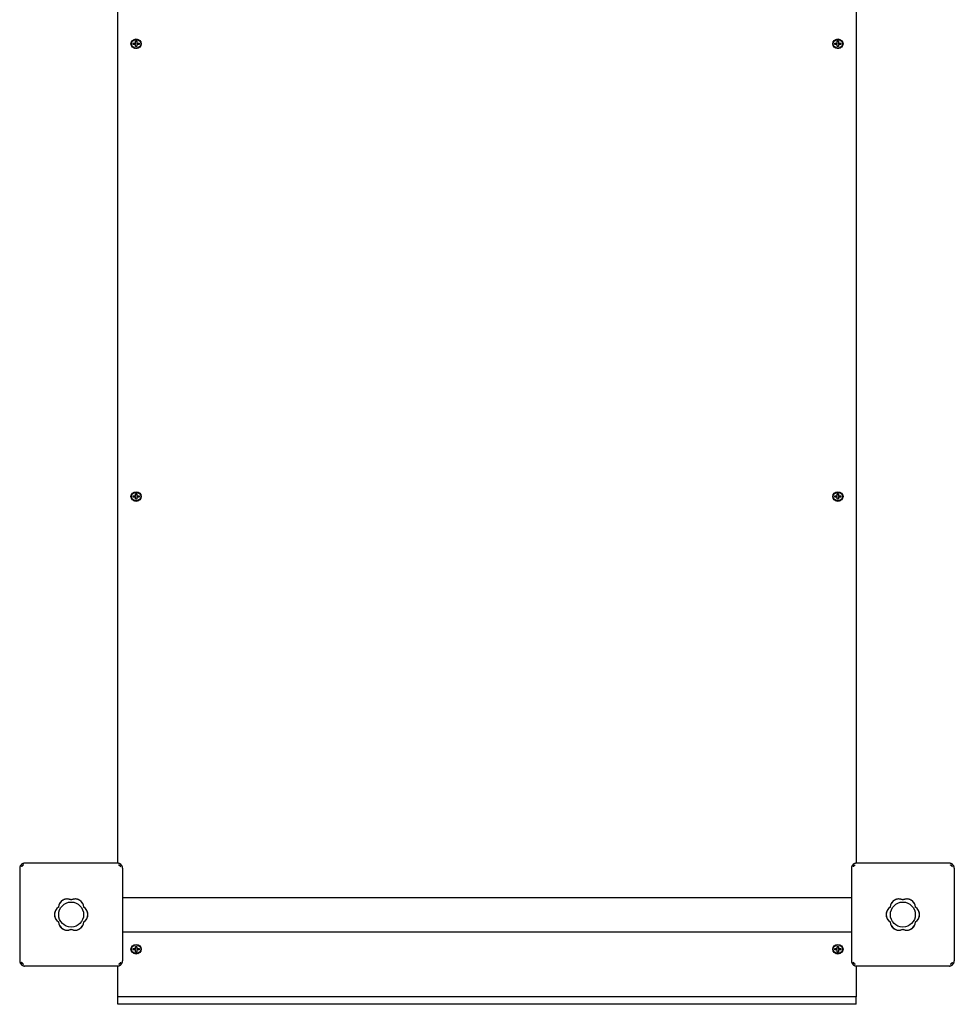
# Model space of a CAD drawing. Units: millimetres. Extents: x -282 to 6095, y -30 to 6883.
# Drawn here: x 1500 to 2399, y 3295 to 4242 of the extents above; entities that cross this region are included whole.
import ezdxf

# ---------------------------------------------------------------- set-up
doc = ezdxf.new("R2010")
doc.units = ezdxf.units.MM
doc.layers.add('GIOCO 2D', color=7, linetype='Continuous')

# ---------------------------------------------------------------- blocks, each defined once
blk = doc.blocks.new('PG709 PIANTA')
at = {"layer": 'GIOCO 2D'}
for p, q in [((-355, -1705.39), (-355, -87.88)), ((355, -87.88), (355, -1705.39)), ((-340.5, -917.69), (-340.5, -916.32)), ((-340.5, -916.32), (-338.25, -916.32)), ((-338.25, -917.07), (-340.5, -917.07)), ((-338.25, -917.69), (-340.5, -917.69)), ((-338.25, -914.25), (-336.75, -914.25)), ((-338.25, -916.32), (-338.25, -914.25)), ((-336.75, -915.01), (-338.25, -915.01)), ((-338.25, -917.07), (-338.25, -916.32)), ((-338.25, -919.76), (-338.25, -917.69)), ((-336.75, -914.25), (-336.75, -916.32)), ((-336.75, -916.32), (-334.5, -916.32)), ((-336.75, -916.32), (-336.75, -917.07)), ((-334.5, -917.07), (-336.75, -917.07)), ((-336.75, -917.69), (-336.75, -919.76)), ((-334.5, -917.69), (-336.75, -917.69)), ((-334.5, -916.32), (-334.5, -917.69)), ((334.5, -917.69), (334.5, -916.32)), ((334.5, -916.32), (336.75, -916.32)), ((336.75, -917.07), (334.5, -917.07)), ((336.75, -917.69), (334.5, -917.69)), ((336.75, -914.25), (338.25, -914.25)), ((336.75, -916.32), (336.75, -914.25)), ((338.25, -915.01), (336.75, -915.01)), ((336.75, -917.07), (336.75, -916.32)), ((336.75, -919.76), (336.75, -917.69)), ((338.25, -914.25), (338.25, -916.32)), ((338.25, -916.32), (340.5, -916.32)), ((338.25, -916.32), (338.25, -917.07)), ((340.5, -917.07), (338.25, -917.07)), ((338.25, -917.69), (338.25, -919.76)), ((340.5, -917.69), (338.25, -917.69)), ((340.5, -916.32), (340.5, -917.69)), ((-338.48, -921.11), (-339.27, -920.8)), ((-336.75, -919.76), (-338.25, -919.76)), ((-336.52, -921.11), (-335.73, -920.8)), ((336.52, -921.11), (335.73, -920.8)), ((338.25, -919.76), (336.75, -919.76)), ((338.48, -921.11), (339.27, -920.8)), ((-340.5, -1353.27), (-340.5, -1351.9)), ((-340.5, -1351.9), (-338.25, -1351.9)), ((-338.25, -1352.65), (-340.5, -1352.65)), ((-338.25, -1353.27), (-340.5, -1353.27)), ((-338.25, -1349.83), (-336.75, -1349.83)), ((-338.25, -1351.9), (-338.25, -1349.83)), ((-336.75, -1350.58), (-338.25, -1350.58)), ((-338.25, -1352.65), (-338.25, -1351.9)), ((-338.25, -1355.33), (-338.25, -1353.27)), ((-336.75, -1349.83), (-336.75, -1351.9)), ((-336.75, -1351.9), (-334.5, -1351.9)), ((-336.75, -1351.9), (-336.75, -1352.65)), ((-334.5, -1352.65), (-336.75, -1352.65)), ((-336.75, -1353.27), (-336.75, -1355.33)), ((-334.5, -1353.27), (-336.75, -1353.27)), ((-334.5, -1351.9), (-334.5, -1353.27)), ((334.5, -1353.27), (334.5, -1351.9)), ((334.5, -1351.9), (336.75, -1351.9)), ((336.75, -1352.65), (334.5, -1352.65)), ((336.75, -1353.27), (334.5, -1353.27)), ((336.75, -1349.83), (338.25, -1349.83)), ((336.75, -1351.9), (336.75, -1349.83)), ((338.25, -1350.58), (336.75, -1350.58)), ((336.75, -1352.65), (336.75, -1351.9)), ((336.75, -1355.33), (336.75, -1353.27)), ((338.25, -1349.83), (338.25, -1351.9)), ((338.25, -1351.9), (340.5, -1351.9)), ((338.25, -1351.9), (338.25, -1352.65)), ((340.5, -1352.65), (338.25, -1352.65)), ((338.25, -1353.27), (338.25, -1355.33)), ((340.5, -1353.27), (338.25, -1353.27)), ((340.5, -1351.9), (340.5, -1353.27)), ((-338.48, -1356.69), (-339.27, -1356.38)), ((-336.75, -1355.33), (-338.25, -1355.33)), ((-336.52, -1356.69), (-335.73, -1356.38)), ((336.52, -1356.69), (335.73, -1356.38)), ((338.25, -1355.33), (336.75, -1355.33)), ((338.48, -1356.69), (339.27, -1356.38)), ((-449.5, -1710.36), (-449.5, -1799.36)), ((-446.87, -1708), (-448.04, -1706.83)), ((-355.5, -1705.36), (-444.5, -1705.36)), ((-354.11, -1707.1), (-354.11, -1707.1)), ((-351.96, -1706.83), (-352.24, -1707.1)), ((-350.5, -1710.36), (-350.5, -1799.36)), ((350.5, -1710.36), (350.5, -1799.36)), ((353.13, -1708), (351.96, -1706.83)), ((444.5, -1705.36), (355.5, -1705.36)), ((445.89, -1707.1), (445.89, -1707.1)), ((448.04, -1706.83), (447.76, -1707.1)), ((449.5, -1710.36), (449.5, -1799.36)), ((-350.5, -1738.36), (350.5, -1738.36)), ((-350.5, -1771.36), (350.5, -1771.36)), ((-340.5, -1788.85), (-340.5, -1787.47)), ((-340.5, -1787.47), (-338.25, -1787.47)), ((-338.25, -1788.23), (-340.5, -1788.23)), ((-338.25, -1788.85), (-340.5, -1788.85)), ((-338.25, -1785.41), (-336.75, -1785.41)), ((-338.25, -1787.47), (-338.25, -1785.41)), ((-336.75, -1786.16), (-338.25, -1786.16)), ((-338.25, -1788.23), (-338.25, -1787.47)), ((-338.25, -1790.91), (-338.25, -1788.85)), ((-336.75, -1785.41), (-336.75, -1787.47)), ((-336.75, -1787.47), (-334.5, -1787.47)), ((-336.75, -1787.47), (-336.75, -1788.23)), ((-334.5, -1788.23), (-336.75, -1788.23)), ((-336.75, -1788.85), (-336.75, -1790.91)), ((-334.5, -1788.85), (-336.75, -1788.85)), ((-334.5, -1787.47), (-334.5, -1788.85)), ((334.5, -1788.85), (334.5, -1787.47)), ((334.5, -1787.47), (336.75, -1787.47)), ((336.75, -1788.23), (334.5, -1788.23)), ((336.75, -1788.85), (334.5, -1788.85)), ((336.75, -1785.41), (338.25, -1785.41)), ((336.75, -1787.47), (336.75, -1785.41)), ((338.25, -1786.16), (336.75, -1786.16)), ((336.75, -1788.23), (336.75, -1787.47)), ((336.75, -1790.91), (336.75, -1788.85)), ((338.25, -1785.41), (338.25, -1787.47)), ((338.25, -1787.47), (340.5, -1787.47)), ((338.25, -1787.47), (338.25, -1788.23)), ((340.5, -1788.23), (338.25, -1788.23)), ((338.25, -1788.85), (338.25, -1790.91)), ((340.5, -1788.85), (338.25, -1788.85)), ((340.5, -1787.47), (340.5, -1788.85)), ((-338.48, -1792.26), (-339.27, -1791.96)), ((-336.75, -1790.91), (-338.25, -1790.91)), ((-336.52, -1792.26), (-335.73, -1791.96)), ((336.52, -1792.26), (335.73, -1791.96)), ((338.25, -1790.91), (336.75, -1790.91)), ((338.48, -1792.26), (339.27, -1791.96)), ((-448.04, -1802.9), (-447.76, -1802.62)), ((-447.76, -1800.75), (-447.76, -1800.75)), ((-355.5, -1804.36), (-444.5, -1804.36)), ((-355, -1834.01), (-355, -1804.34)), ((-353.13, -1801.73), (-351.96, -1802.9)), ((351.96, -1802.9), (352.24, -1802.62)), ((352.24, -1800.75), (352.24, -1800.75)), ((355, -1804.34), (355, -1834.01)), ((444.5, -1804.36), (355.5, -1804.36)), ((446.87, -1801.73), (448.04, -1802.9)), ((-355, -1841.19), (-355, -1834.01)), ((355, -1834.01), (-355, -1834.01)), ((355, -1841.19), (355, -1834.01)), ((355, -1841.19), (-355, -1841.19))]:
    blk.add_line(p, q, dxfattribs=at)
for centre in [(-400, -1754.83), (400, -1754.83)]:
    blk.add_circle(centre, 12, dxfattribs=at)
for centre, start, end in [((-403.87, -1748.12), 62.04026, 177.95974), ((-396.13, -1748.12), 2.04026, 117.95974), ((396.13, -1748.12), 62.04026, 177.95974), ((403.87, -1748.12), 2.04026, 117.95974), ((-407.74, -1754.83), 122.04026, 237.95974), ((-392.26, -1754.83), 302.04026, 57.95974), ((392.26, -1754.83), 122.04026, 237.95974), ((407.74, -1754.83), 302.04026, 57.95974), ((-403.87, -1761.53), 182.04026, 297.95974), ((-396.13, -1761.53), 242.04026, 357.95974), ((396.13, -1761.53), 182.04026, 297.95974), ((403.87, -1761.53), 242.04026, 357.95974)]:
    blk.add_arc(centre, 8.26, start, end, dxfattribs=at)
for centre, major_axis in [((-337.5, -917.01), (5, 0)), ((-337.5, -917.01), (4.5, 0)), ((337.5, -917.01), (5, 0)), ((337.5, -917.01), (4.5, 0)), ((-337.5, -1352.58), (5, 0)), ((-337.5, -1352.58), (4.5, 0)), ((337.5, -1352.58), (5, 0)), ((337.5, -1352.58), (4.5, 0)), ((-337.5, -1788.16), (5, 0)), ((-337.5, -1788.16), (4.5, 0)), ((337.5, -1788.16), (5, 0)), ((337.5, -1788.16), (4.5, 0))]:
    blk.add_ellipse(centre, major_axis=major_axis, ratio=0.917006, dxfattribs=at)
for centre, major_axis, start_param, end_param in [((-337.5, -924.19), (-5, 0), 5.279191, 5.383783), ((-337.5, -919.39), (-2.2, 0), 0.873303, 2.268529), ((-337.5, -919), (2.5, 0), 4.308636, 4.712389), ((-337.5, -919), (2.5, 0), 4.712389, 5.116142), ((-337.5, -924.19), (-5, 0), 4.040995, 4.145587), ((337.5, -924.19), (-5, 0), 5.279191, 5.383783), ((337.5, -919.39), (-2.2, 0), 0.873303, 2.268529), ((337.5, -919), (2.5, 0), 4.308636, 4.712389), ((337.5, -919), (2.5, 0), 4.712389, 5.116142), ((337.5, -924.19), (-5, 0), 4.040995, 4.145587), ((-337.5, -1359.76), (-5, 0), 5.279191, 5.383783), ((-337.5, -1354.97), (-2.2, 0), 0.873303, 2.268529), ((-337.5, -1354.58), (2.5, 0), 4.308636, 4.712389), ((-337.5, -1354.58), (2.5, 0), 4.712389, 5.116142), ((-337.5, -1359.76), (-5, 0), 4.040995, 4.145587), ((337.5, -1359.76), (-5, 0), 5.279191, 5.383783), ((337.5, -1354.97), (-2.2, 0), 0.873303, 2.268529), ((337.5, -1354.58), (2.5, 0), 4.308636, 4.712389), ((337.5, -1354.58), (2.5, 0), 4.712389, 5.116142), ((337.5, -1359.76), (-5, 0), 4.040995, 4.145587), ((-337.5, -1795.34), (-5, 0), 5.279191, 5.383783), ((-337.5, -1790.55), (-2.2, 0), 0.873303, 2.268529), ((-337.5, -1790.16), (2.5, 0), 4.308636, 4.712389), ((-337.5, -1790.16), (2.5, 0), 4.712389, 5.116142), ((-337.5, -1795.34), (-5, 0), 4.040995, 4.145587), ((337.5, -1795.34), (-5, 0), 5.279191, 5.383783), ((337.5, -1790.55), (-2.2, 0), 0.873303, 2.268529), ((337.5, -1790.16), (2.5, 0), 4.308636, 4.712389), ((337.5, -1790.16), (2.5, 0), 4.712389, 5.116142), ((337.5, -1795.34), (-5, 0), 4.040995, 4.145587)]:
    blk.add_ellipse(centre, major_axis=major_axis, ratio=0.917006, start_param=start_param, end_param=end_param, dxfattribs=at)
for points, knots in [([(-339.97, -920.45), (-339.97, -920.47), (-339.97, -920.49), (-339.96, -920.69), (-339.92, -920.87), (-339.87, -921.04)], [3.1721742, 3.1721742, 3.1721742, 3.1721742, 3.1977747, 3.1977747, 3.4250584, 3.4250584, 3.4250584, 3.4250584]), ([(-339.73, -920.59), (-339.65, -920.76), (-339.54, -920.92), (-339.32, -921.16), (-339.23, -921.26), (-339.12, -921.34)], [3.5775967, 3.5775967, 3.5775967, 3.5775967, 3.8175381, 3.8175381, 3.9884378, 3.9884378, 3.9884378, 3.9884378]), ([(-335.88, -921.34), (-335.87, -921.34), (-335.86, -921.33), (-335.66, -921.16), (-335.49, -920.96), (-335.32, -920.69), (-335.29, -920.64), (-335.27, -920.59)], [5.4364717, 5.4364717, 5.4364717, 5.4364717, 5.4493372, 5.4493372, 5.7715548, 5.7715548, 5.8473119, 5.8473119, 5.8473119, 5.8473119]), ([(-335.13, -921.04), (-335.11, -920.98), (-335.09, -920.91), (-335.05, -920.72), (-335.03, -920.58), (-335.03, -920.45)], [5.99982, 5.99982, 5.99982, 5.99982, 6.0863697, 6.0863697, 6.2527045, 6.2527045, 6.2527045, 6.2527045]), ([(335.03, -920.45), (335.03, -920.47), (335.03, -920.49), (335.04, -920.69), (335.08, -920.87), (335.13, -921.04)], [3.1721742, 3.1721742, 3.1721742, 3.1721742, 3.1977747, 3.1977747, 3.4250584, 3.4250584, 3.4250584, 3.4250584]), ([(335.27, -920.59), (335.35, -920.76), (335.46, -920.92), (335.68, -921.16), (335.77, -921.26), (335.88, -921.34)], [3.5775967, 3.5775967, 3.5775967, 3.5775967, 3.8175381, 3.8175381, 3.9884378, 3.9884378, 3.9884378, 3.9884378]), ([(339.12, -921.34), (339.13, -921.34), (339.14, -921.33), (339.34, -921.16), (339.51, -920.96), (339.68, -920.69), (339.71, -920.64), (339.73, -920.59)], [5.4364717, 5.4364717, 5.4364717, 5.4364717, 5.4493372, 5.4493372, 5.7715548, 5.7715548, 5.8473119, 5.8473119, 5.8473119, 5.8473119]), ([(339.87, -921.04), (339.89, -920.98), (339.91, -920.91), (339.95, -920.72), (339.97, -920.58), (339.97, -920.45)], [5.99982, 5.99982, 5.99982, 5.99982, 6.0863697, 6.0863697, 6.2527045, 6.2527045, 6.2527045, 6.2527045]), ([(-339.97, -1356.03), (-339.97, -1356.05), (-339.97, -1356.07), (-339.96, -1356.27), (-339.92, -1356.45), (-339.87, -1356.62)], [3.1721742, 3.1721742, 3.1721742, 3.1721742, 3.1977747, 3.1977747, 3.4250584, 3.4250584, 3.4250584, 3.4250584]), ([(-339.73, -1356.17), (-339.65, -1356.34), (-339.54, -1356.49), (-339.32, -1356.74), (-339.23, -1356.84), (-339.12, -1356.92)], [3.5775967, 3.5775967, 3.5775967, 3.5775967, 3.8175381, 3.8175381, 3.9884378, 3.9884378, 3.9884378, 3.9884378]), ([(-335.88, -1356.92), (-335.87, -1356.91), (-335.86, -1356.91), (-335.66, -1356.74), (-335.49, -1356.54), (-335.32, -1356.27), (-335.29, -1356.22), (-335.27, -1356.17)], [5.4364717, 5.4364717, 5.4364717, 5.4364717, 5.4493372, 5.4493372, 5.7715548, 5.7715548, 5.8473119, 5.8473119, 5.8473119, 5.8473119]), ([(-335.13, -1356.62), (-335.11, -1356.55), (-335.09, -1356.49), (-335.05, -1356.29), (-335.03, -1356.16), (-335.03, -1356.03)], [5.99982, 5.99982, 5.99982, 5.99982, 6.0863697, 6.0863697, 6.2527045, 6.2527045, 6.2527045, 6.2527045]), ([(335.03, -1356.03), (335.03, -1356.05), (335.03, -1356.07), (335.04, -1356.27), (335.08, -1356.45), (335.13, -1356.62)], [3.1721742, 3.1721742, 3.1721742, 3.1721742, 3.1977747, 3.1977747, 3.4250584, 3.4250584, 3.4250584, 3.4250584]), ([(335.27, -1356.17), (335.35, -1356.34), (335.46, -1356.49), (335.68, -1356.74), (335.77, -1356.84), (335.88, -1356.92)], [3.5775967, 3.5775967, 3.5775967, 3.5775967, 3.8175381, 3.8175381, 3.9884378, 3.9884378, 3.9884378, 3.9884378]), ([(339.12, -1356.92), (339.13, -1356.91), (339.14, -1356.91), (339.34, -1356.74), (339.51, -1356.54), (339.68, -1356.27), (339.71, -1356.22), (339.73, -1356.17)], [5.4364717, 5.4364717, 5.4364717, 5.4364717, 5.4493372, 5.4493372, 5.7715548, 5.7715548, 5.8473119, 5.8473119, 5.8473119, 5.8473119]), ([(339.87, -1356.62), (339.89, -1356.55), (339.91, -1356.49), (339.95, -1356.29), (339.97, -1356.16), (339.97, -1356.03)], [5.99982, 5.99982, 5.99982, 5.99982, 6.0863697, 6.0863697, 6.2527045, 6.2527045, 6.2527045, 6.2527045]), ([(-448.04, -1706.83), (-448.15, -1706.94), (-448.26, -1707.06), (-448.49, -1707.35), (-448.61, -1707.51), (-448.84, -1707.88), (-448.96, -1708.09), (-449.16, -1708.53), (-449.24, -1708.76), (-449.37, -1709.22), (-449.42, -1709.46), (-449.49, -1709.92), (-449.5, -1710.15), (-449.5, -1710.36)], [15.579573, 15.579573, 15.579573, 15.579573, 16.067536, 16.067536, 16.722888, 16.722888, 17.530201, 17.530201, 18.337513, 18.337513, 19.144826, 19.144826, 19.952138, 19.952138, 19.952138, 19.952138]), ([(-444.5, -1705.36), (-444.72, -1705.36), (-444.94, -1705.38), (-445.41, -1705.44), (-445.64, -1705.49), (-446.1, -1705.62), (-446.33, -1705.7), (-446.77, -1705.9), (-446.99, -1706.02), (-447.35, -1706.25), (-447.52, -1706.37), (-447.8, -1706.6), (-447.92, -1706.71), (-448.04, -1706.83)], [0, 0, 0, 0, 0.807312, 0.807312, 1.614625, 1.614625, 2.421937, 2.421937, 3.22925, 3.22925, 3.884602, 3.884602, 4.372565, 4.372565, 4.372565, 4.372565]), ([(-446.87, -1708), (-447.03, -1708.15), (-447.2, -1708.3), (-447.45, -1708.55), (-447.53, -1708.63), (-447.62, -1708.73), (-447.67, -1708.78), (-447.72, -1708.85), (-447.73, -1708.87), (-447.75, -1708.9), (-447.75, -1708.92), (-447.76, -1708.95), (-447.76, -1708.96), (-447.76, -1708.97)], [1.34995, 1.34995, 1.34995, 1.34995, 2.025667, 2.025667, 2.427252, 2.427252, 2.659099, 2.659099, 2.809622, 2.809622, 2.9057, 2.9057, 2.988163, 2.988163, 2.988163, 2.988163]), ([(-445.88, -1707.1), (-445.88, -1707.1), (-445.88, -1707.1), (-445.89, -1707.1), (-445.89, -1707.1), (-445.89, -1707.1), (-445.9, -1707.1), (-445.91, -1707.1), (-445.91, -1707.1), (-445.93, -1707.11), (-445.94, -1707.11), (-445.97, -1707.12), (-445.99, -1707.13), (-446.05, -1707.16), (-446.08, -1707.19), (-446.17, -1707.27), (-446.23, -1707.33), (-446.42, -1707.52), (-446.54, -1707.65), (-446.73, -1707.85), (-446.8, -1707.92), (-446.87, -1708)], [0, 0, 0, 0, 0.0045939, 0.0045939, 0.0108776, 0.0108776, 0.0212406, 0.0212406, 0.0409843, 0.0409843, 0.0776767, 0.0776767, 0.1397399, 0.1397399, 0.2347936, 0.2347936, 0.3755569, 0.3755569, 0.6124548, 0.6124548, 0.7466866, 0.7466866, 0.7466866, 0.7466866]), ([(-351.96, -1706.83), (-352.08, -1706.71), (-352.2, -1706.6), (-352.48, -1706.37), (-352.65, -1706.25), (-353.01, -1706.02), (-353.23, -1705.9), (-353.67, -1705.7), (-353.9, -1705.62), (-354.36, -1705.49), (-354.59, -1705.44), (-355.06, -1705.38), (-355.28, -1705.36), (-355.5, -1705.36)], [15.579573, 15.579573, 15.579573, 15.579573, 16.067536, 16.067536, 16.722888, 16.722888, 17.530201, 17.530201, 18.337513, 18.337513, 19.144826, 19.144826, 19.952138, 19.952138, 19.952138, 19.952138]), ([(-354.11, -1707.1), (-354, -1707.2), (-353.89, -1707.29), (-353.67, -1707.41), (-353.57, -1707.45), (-353.38, -1707.5), (-353.27, -1707.52), (-353.07, -1707.52), (-352.97, -1707.5), (-352.78, -1707.45), (-352.68, -1707.41), (-352.47, -1707.29), (-352.36, -1707.21), (-352.26, -1707.12)], [8.916243, 8.916243, 8.916243, 8.916243, 9.341339, 9.341339, 9.642832, 9.642832, 9.944326, 9.944326, 10.245819, 10.245819, 10.547312, 10.547312, 10.951414, 10.951414, 10.951414, 10.951414]), ([(-352.26, -1709), (-352.26, -1709), (-352.26, -1708.99), (-352.26, -1708.99), (-352.26, -1708.99), (-352.26, -1708.98), (-352.26, -1708.98), (-352.26, -1708.96), (-352.26, -1708.96), (-352.26, -1708.93), (-352.27, -1708.92), (-352.28, -1708.88), (-352.29, -1708.86), (-352.33, -1708.8), (-352.37, -1708.75), (-352.46, -1708.65), (-352.53, -1708.57), (-352.77, -1708.34), (-352.92, -1708.19), (-353.39, -1707.76), (-353.7, -1707.48), (-354.04, -1707.17), (-354.07, -1707.13), (-354.11, -1707.1)], [0, 0, 0, 0, 0.005567, 0.005567, 0.013182, 0.013182, 0.02574, 0.02574, 0.049668, 0.049668, 0.094141, 0.094141, 0.169337, 0.169337, 0.284102, 0.284102, 0.453079, 0.453079, 0.73823, 0.73823, 1.303852, 1.303852, 1.368649, 1.368649, 1.368649, 1.368649]), ([(-350.5, -1710.36), (-350.5, -1710.15), (-350.51, -1709.92), (-350.58, -1709.46), (-350.63, -1709.22), (-350.76, -1708.76), (-350.84, -1708.53), (-351.04, -1708.09), (-351.16, -1707.88), (-351.39, -1707.51), (-351.51, -1707.35), (-351.74, -1707.06), (-351.85, -1706.94), (-351.96, -1706.83)], [0, 0, 0, 0, 0.807312, 0.807312, 1.614625, 1.614625, 2.421937, 2.421937, 3.22925, 3.22925, 3.884602, 3.884602, 4.372565, 4.372565, 4.372565, 4.372565]), ([(351.96, -1706.83), (351.85, -1706.94), (351.74, -1707.06), (351.51, -1707.35), (351.39, -1707.51), (351.16, -1707.88), (351.04, -1708.09), (350.84, -1708.53), (350.76, -1708.76), (350.63, -1709.22), (350.58, -1709.46), (350.51, -1709.92), (350.5, -1710.15), (350.5, -1710.36)], [15.579573, 15.579573, 15.579573, 15.579573, 16.067536, 16.067536, 16.722888, 16.722888, 17.530201, 17.530201, 18.337513, 18.337513, 19.144826, 19.144826, 19.952138, 19.952138, 19.952138, 19.952138]), ([(355.5, -1705.36), (355.28, -1705.36), (355.06, -1705.38), (354.59, -1705.44), (354.36, -1705.49), (353.9, -1705.62), (353.67, -1705.7), (353.23, -1705.9), (353.01, -1706.02), (352.65, -1706.25), (352.48, -1706.37), (352.2, -1706.6), (352.08, -1706.71), (351.96, -1706.83)], [0, 0, 0, 0, 0.807312, 0.807312, 1.614625, 1.614625, 2.421937, 2.421937, 3.22925, 3.22925, 3.884602, 3.884602, 4.372565, 4.372565, 4.372565, 4.372565]), ([(353.13, -1708), (352.97, -1708.15), (352.8, -1708.3), (352.55, -1708.55), (352.47, -1708.63), (352.38, -1708.73), (352.33, -1708.78), (352.28, -1708.85), (352.27, -1708.87), (352.25, -1708.9), (352.25, -1708.92), (352.24, -1708.95), (352.24, -1708.96), (352.24, -1708.97)], [1.34995, 1.34995, 1.34995, 1.34995, 2.025667, 2.025667, 2.427252, 2.427252, 2.659099, 2.659099, 2.809622, 2.809622, 2.9057, 2.9057, 2.988163, 2.988163, 2.988163, 2.988163]), ([(354.12, -1707.1), (354.12, -1707.1), (354.12, -1707.1), (354.11, -1707.1), (354.11, -1707.1), (354.11, -1707.1), (354.1, -1707.1), (354.09, -1707.1), (354.09, -1707.1), (354.07, -1707.11), (354.06, -1707.11), (354.03, -1707.12), (354.01, -1707.13), (353.95, -1707.16), (353.92, -1707.19), (353.83, -1707.27), (353.77, -1707.33), (353.58, -1707.52), (353.46, -1707.65), (353.27, -1707.85), (353.2, -1707.92), (353.13, -1708)], [0, 0, 0, 0, 0.0045939, 0.0045939, 0.0108776, 0.0108776, 0.0212406, 0.0212406, 0.0409843, 0.0409843, 0.0776767, 0.0776767, 0.1397399, 0.1397399, 0.2347936, 0.2347936, 0.3755569, 0.3755569, 0.6124548, 0.6124548, 0.7466866, 0.7466866, 0.7466866, 0.7466866]), ([(448.04, -1706.83), (447.92, -1706.71), (447.8, -1706.6), (447.52, -1706.37), (447.35, -1706.25), (446.99, -1706.02), (446.77, -1705.9), (446.33, -1705.7), (446.1, -1705.62), (445.64, -1705.49), (445.41, -1705.44), (444.94, -1705.38), (444.72, -1705.36), (444.5, -1705.36)], [15.579573, 15.579573, 15.579573, 15.579573, 16.067536, 16.067536, 16.722888, 16.722888, 17.530201, 17.530201, 18.337513, 18.337513, 19.144826, 19.144826, 19.952138, 19.952138, 19.952138, 19.952138]), ([(445.89, -1707.1), (446, -1707.2), (446.11, -1707.29), (446.33, -1707.41), (446.43, -1707.45), (446.62, -1707.5), (446.73, -1707.52), (446.93, -1707.52), (447.03, -1707.5), (447.22, -1707.45), (447.32, -1707.41), (447.53, -1707.29), (447.64, -1707.21), (447.74, -1707.12)], [8.916243, 8.916243, 8.916243, 8.916243, 9.341339, 9.341339, 9.642832, 9.642832, 9.944326, 9.944326, 10.245819, 10.245819, 10.547312, 10.547312, 10.951414, 10.951414, 10.951414, 10.951414]), ([(447.74, -1709), (447.74, -1709), (447.74, -1708.99), (447.74, -1708.99), (447.74, -1708.99), (447.74, -1708.98), (447.74, -1708.98), (447.74, -1708.96), (447.74, -1708.96), (447.74, -1708.93), (447.73, -1708.92), (447.72, -1708.88), (447.71, -1708.86), (447.67, -1708.8), (447.63, -1708.75), (447.54, -1708.65), (447.47, -1708.57), (447.23, -1708.34), (447.08, -1708.19), (446.61, -1707.76), (446.3, -1707.48), (445.96, -1707.17), (445.93, -1707.13), (445.89, -1707.1)], [0, 0, 0, 0, 0.005567, 0.005567, 0.013182, 0.013182, 0.02574, 0.02574, 0.049668, 0.049668, 0.094141, 0.094141, 0.169337, 0.169337, 0.284102, 0.284102, 0.453079, 0.453079, 0.73823, 0.73823, 1.303852, 1.303852, 1.368649, 1.368649, 1.368649, 1.368649]), ([(449.5, -1710.36), (449.5, -1710.15), (449.49, -1709.92), (449.42, -1709.46), (449.37, -1709.22), (449.24, -1708.76), (449.16, -1708.53), (448.96, -1708.09), (448.84, -1707.88), (448.61, -1707.51), (448.49, -1707.35), (448.26, -1707.06), (448.15, -1706.94), (448.04, -1706.83)], [0, 0, 0, 0, 0.807312, 0.807312, 1.614625, 1.614625, 2.421937, 2.421937, 3.22925, 3.22925, 3.884602, 3.884602, 4.372565, 4.372565, 4.372565, 4.372565]), ([(-400, -1740.83), (-400.23, -1740.7), (-400.47, -1740.59), (-401.22, -1740.28), (-401.76, -1740.12), (-402.82, -1739.91), (-403.36, -1739.86), (-404.4, -1739.86), (-404.94, -1739.91), (-406.01, -1740.12), (-406.54, -1740.28), (-407.56, -1740.7), (-408.05, -1740.97), (-408.95, -1741.57), (-409.37, -1741.92), (-410.1, -1742.65), (-410.45, -1743.07), (-410.77, -1743.55), (-410.79, -1743.58), (-410.81, -1743.61)], [21.108985, 21.108985, 21.108985, 21.108985, 21.853873, 21.853873, 23.413722, 23.413722, 24.973571, 24.973571, 26.534706, 26.534706, 28.095841, 28.095841, 29.656977, 29.656977, 31.218112, 31.218112, 32.780993, 32.780993, 32.882589, 32.882589, 32.882589, 32.882589]), ([(-389.19, -1743.61), (-389.21, -1743.58), (-389.23, -1743.55), (-389.56, -1743.06), (-389.9, -1742.65), (-390.64, -1741.91), (-391.05, -1741.57), (-391.95, -1740.96), (-392.44, -1740.7), (-393.46, -1740.28), (-393.99, -1740.12), (-395.06, -1739.91), (-395.6, -1739.86), (-396.64, -1739.86), (-397.18, -1739.91), (-398.25, -1740.12), (-398.78, -1740.28), (-399.53, -1740.59), (-399.77, -1740.7), (-400, -1740.83)], [17.06475, 17.06475, 17.06475, 17.06475, 17.170008, 17.170008, 18.734175, 18.734175, 20.294024, 20.294024, 21.853873, 21.853873, 23.413722, 23.413722, 24.973571, 24.973571, 26.534706, 26.534706, 28.095841, 28.095841, 28.838351, 28.838351, 28.838351, 28.838351]), ([(400, -1740.83), (399.77, -1740.7), (399.53, -1740.59), (398.78, -1740.28), (398.24, -1740.12), (397.18, -1739.91), (396.64, -1739.86), (395.6, -1739.86), (395.06, -1739.91), (393.99, -1740.12), (393.46, -1740.28), (392.44, -1740.7), (391.95, -1740.97), (391.05, -1741.57), (390.63, -1741.92), (389.9, -1742.65), (389.55, -1743.07), (389.23, -1743.55), (389.21, -1743.58), (389.19, -1743.61)], [21.108985, 21.108985, 21.108985, 21.108985, 21.853873, 21.853873, 23.413722, 23.413722, 24.973571, 24.973571, 26.534706, 26.534706, 28.095841, 28.095841, 29.656977, 29.656977, 31.218112, 31.218112, 32.780993, 32.780993, 32.882589, 32.882589, 32.882589, 32.882589]), ([(410.81, -1743.61), (410.79, -1743.58), (410.77, -1743.55), (410.44, -1743.06), (410.1, -1742.65), (409.36, -1741.91), (408.95, -1741.57), (408.05, -1740.96), (407.56, -1740.7), (406.54, -1740.28), (406.01, -1740.12), (404.94, -1739.91), (404.4, -1739.86), (403.36, -1739.86), (402.82, -1739.91), (401.75, -1740.12), (401.22, -1740.28), (400.47, -1740.59), (400.23, -1740.7), (400, -1740.83)], [17.06475, 17.06475, 17.06475, 17.06475, 17.170008, 17.170008, 18.734175, 18.734175, 20.294024, 20.294024, 21.853873, 21.853873, 23.413722, 23.413722, 24.973571, 24.973571, 26.534706, 26.534706, 28.095841, 28.095841, 28.838351, 28.838351, 28.838351, 28.838351]), ([(-412.16, -1747.84), (-412.23, -1747.89), (-412.31, -1747.94), (-412.84, -1748.3), (-413.25, -1748.64), (-413.99, -1749.38), (-414.33, -1749.79), (-414.94, -1750.7), (-415.2, -1751.18), (-415.62, -1752.2), (-415.78, -1752.74), (-415.99, -1753.8), (-416.04, -1754.34), (-416.04, -1755.38), (-415.99, -1755.92), (-415.78, -1756.99), (-415.62, -1757.52), (-415.2, -1758.54), (-414.94, -1759.03), (-414.33, -1759.93), (-413.99, -1760.34), (-413.25, -1761.08), (-412.84, -1761.42), (-412.31, -1761.78), (-412.23, -1761.83), (-412.16, -1761.88)], [16.911384, 16.911384, 16.911384, 16.911384, 17.17482, 17.17482, 18.740092, 18.740092, 20.299938, 20.299938, 21.859783, 21.859783, 23.419629, 23.419629, 24.979475, 24.979475, 26.539321, 26.539321, 28.099167, 28.099167, 29.659012, 29.659012, 31.218858, 31.218858, 32.78413, 32.78413, 33.047566, 33.047566, 33.047566, 33.047566]), ([(-411.14, -1744.16), (-411.29, -1744.42), (-411.42, -1744.69), (-411.74, -1745.48), (-411.9, -1746.01), (-412.09, -1746.98), (-412.14, -1747.42), (-412.16, -1747.84)], [20.993185, 20.993185, 20.993185, 20.993185, 21.842127, 21.842127, 23.401958, 23.401958, 24.668782, 24.668782, 24.668782, 24.668782]), ([(-410.81, -1743.61), (-410.87, -1743.7), (-410.93, -1743.79), (-411.04, -1743.97), (-411.09, -1744.07), (-411.14, -1744.16)], [-0.6440417, -0.6440417, -0.6440417, -0.6440417, -0.3218128, -0.3218128, 0, 0, 0, 0]), ([(-388.86, -1744.16), (-388.91, -1744.07), (-388.96, -1743.97), (-389.07, -1743.79), (-389.13, -1743.7), (-389.19, -1743.61)], [-0.6440316, -0.6440316, -0.6440316, -0.6440316, -0.3222187, -0.3222187, 0, 0, 0, 0]), ([(-387.85, -1747.84), (-387.86, -1747.42), (-387.91, -1746.98), (-388.1, -1746.01), (-388.26, -1745.48), (-388.59, -1744.69), (-388.72, -1744.42), (-388.86, -1744.16)], [0.293007, 0.293007, 0.293007, 0.293007, 1.559831, 1.559831, 3.119662, 3.119662, 3.968603, 3.968603, 3.968603, 3.968603]), ([(-387.85, -1761.88), (-387.77, -1761.83), (-387.69, -1761.78), (-387.16, -1761.42), (-386.75, -1761.08), (-386.01, -1760.34), (-385.67, -1759.93), (-385.06, -1759.03), (-384.8, -1758.54), (-384.38, -1757.52), (-384.22, -1756.99), (-384.01, -1755.92), (-383.96, -1755.38), (-383.96, -1754.86), (-383.96, -1754.34), (-384.01, -1753.8), (-384.22, -1752.74), (-384.38, -1752.2), (-384.8, -1751.18), (-385.06, -1750.7), (-385.67, -1749.79), (-386.01, -1749.38), (-386.75, -1748.64), (-387.16, -1748.3), (-387.69, -1747.94), (-387.77, -1747.89), (-387.85, -1747.84)], [-8.068091, -8.068091, -8.068091, -8.068091, -7.804655, -7.804655, -6.239383, -6.239383, -4.679537, -4.679537, -3.119692, -3.119692, -1.559846, -1.559846, 0, 0, 0, 1.559846, 1.559846, 3.119692, 3.119692, 4.679537, 4.679537, 6.239383, 6.239383, 7.804655, 7.804655, 8.068091, 8.068091, 8.068091, 8.068091]), ([(387.84, -1747.84), (387.77, -1747.89), (387.69, -1747.94), (387.16, -1748.3), (386.75, -1748.64), (386.01, -1749.38), (385.67, -1749.79), (385.06, -1750.7), (384.8, -1751.18), (384.38, -1752.2), (384.22, -1752.74), (384.01, -1753.8), (383.96, -1754.34), (383.96, -1755.38), (384.01, -1755.92), (384.22, -1756.99), (384.38, -1757.52), (384.8, -1758.54), (385.06, -1759.03), (385.67, -1759.93), (386.01, -1760.34), (386.75, -1761.08), (387.16, -1761.42), (387.69, -1761.78), (387.77, -1761.83), (387.84, -1761.88)], [16.911384, 16.911384, 16.911384, 16.911384, 17.17482, 17.17482, 18.740092, 18.740092, 20.299938, 20.299938, 21.859783, 21.859783, 23.419629, 23.419629, 24.979475, 24.979475, 26.539321, 26.539321, 28.099167, 28.099167, 29.659012, 29.659012, 31.218858, 31.218858, 32.78413, 32.78413, 33.047566, 33.047566, 33.047566, 33.047566]), ([(388.86, -1744.16), (388.71, -1744.42), (388.58, -1744.69), (388.26, -1745.48), (388.1, -1746.01), (387.91, -1746.98), (387.86, -1747.42), (387.84, -1747.84)], [20.993185, 20.993185, 20.993185, 20.993185, 21.842127, 21.842127, 23.401958, 23.401958, 24.668782, 24.668782, 24.668782, 24.668782]), ([(389.19, -1743.61), (389.13, -1743.7), (389.07, -1743.79), (388.96, -1743.97), (388.91, -1744.07), (388.86, -1744.16)], [-0.6440417, -0.6440417, -0.6440417, -0.6440417, -0.3218128, -0.3218128, 0, 0, 0, 0]), ([(411.14, -1744.16), (411.09, -1744.07), (411.04, -1743.97), (410.93, -1743.79), (410.87, -1743.7), (410.81, -1743.61)], [-0.6440316, -0.6440316, -0.6440316, -0.6440316, -0.3222187, -0.3222187, 0, 0, 0, 0]), ([(412.15, -1747.84), (412.14, -1747.42), (412.09, -1746.98), (411.9, -1746.01), (411.74, -1745.48), (411.41, -1744.69), (411.28, -1744.42), (411.14, -1744.16)], [0.293007, 0.293007, 0.293007, 0.293007, 1.559831, 1.559831, 3.119662, 3.119662, 3.968603, 3.968603, 3.968603, 3.968603]), ([(412.15, -1761.88), (412.23, -1761.83), (412.31, -1761.78), (412.84, -1761.42), (413.25, -1761.08), (413.99, -1760.34), (414.33, -1759.93), (414.94, -1759.03), (415.2, -1758.54), (415.62, -1757.52), (415.78, -1756.99), (415.99, -1755.92), (416.04, -1755.38), (416.04, -1754.86), (416.04, -1754.34), (415.99, -1753.8), (415.78, -1752.74), (415.62, -1752.2), (415.2, -1751.18), (414.94, -1750.7), (414.33, -1749.79), (413.99, -1749.38), (413.25, -1748.64), (412.84, -1748.3), (412.31, -1747.94), (412.23, -1747.89), (412.15, -1747.84)], [-8.068091, -8.068091, -8.068091, -8.068091, -7.804655, -7.804655, -6.239383, -6.239383, -4.679537, -4.679537, -3.119692, -3.119692, -1.559846, -1.559846, 0, 0, 0, 1.559846, 1.559846, 3.119692, 3.119692, 4.679537, 4.679537, 6.239383, 6.239383, 7.804655, 7.804655, 8.068091, 8.068091, 8.068091, 8.068091]), ([(-412.16, -1761.88), (-412.14, -1762.31), (-412.09, -1762.74), (-411.9, -1763.71), (-411.74, -1764.24), (-411.42, -1765.03), (-411.29, -1765.3), (-411.14, -1765.56)], [25.254796, 25.254796, 25.254796, 25.254796, 26.52162, 26.52162, 28.081451, 28.081451, 28.930392, 28.930392, 28.930392, 28.930392]), ([(-388.86, -1765.56), (-388.72, -1765.3), (-388.59, -1765.03), (-388.26, -1764.24), (-388.1, -1763.71), (-387.91, -1762.74), (-387.86, -1762.31), (-387.85, -1761.88)], [45.954974, 45.954974, 45.954974, 45.954974, 46.803916, 46.803916, 48.363747, 48.363747, 49.630571, 49.630571, 49.630571, 49.630571]), ([(387.84, -1761.88), (387.86, -1762.31), (387.91, -1762.74), (388.1, -1763.71), (388.26, -1764.24), (388.58, -1765.03), (388.71, -1765.3), (388.86, -1765.56)], [25.254796, 25.254796, 25.254796, 25.254796, 26.52162, 26.52162, 28.081451, 28.081451, 28.930392, 28.930392, 28.930392, 28.930392]), ([(411.14, -1765.56), (411.28, -1765.3), (411.41, -1765.03), (411.74, -1764.24), (411.9, -1763.71), (412.09, -1762.74), (412.14, -1762.31), (412.15, -1761.88)], [45.954974, 45.954974, 45.954974, 45.954974, 46.803916, 46.803916, 48.363747, 48.363747, 49.630571, 49.630571, 49.630571, 49.630571]), ([(-411.14, -1765.56), (-411.09, -1765.66), (-411.04, -1765.75), (-410.93, -1765.94), (-410.87, -1766.03), (-410.81, -1766.12)], [-0.6440316, -0.6440316, -0.6440316, -0.6440316, -0.3222187, -0.3222187, 0, 0, 0, 0]), ([(-410.81, -1766.12), (-410.79, -1766.15), (-410.77, -1766.17), (-410.45, -1766.66), (-410.1, -1767.07), (-409.37, -1767.81), (-408.95, -1768.15), (-408.05, -1768.76), (-407.56, -1769.02), (-406.54, -1769.44), (-406.01, -1769.6), (-404.94, -1769.81), (-404.4, -1769.86), (-403.88, -1769.86), (-403.36, -1769.86), (-402.82, -1769.81), (-401.76, -1769.6), (-401.22, -1769.44), (-400.47, -1769.13), (-400.23, -1769.02), (-400, -1768.9)], [-7.909019, -7.909019, -7.909019, -7.909019, -7.807423, -7.807423, -6.244541, -6.244541, -4.683406, -4.683406, -3.122271, -3.122271, -1.561135, -1.561135, 0, 0, 0, 1.559849, 1.559849, 3.119698, 3.119698, 3.864586, 3.864586, 3.864586, 3.864586]), ([(-400, -1768.9), (-399.77, -1769.02), (-399.53, -1769.13), (-398.78, -1769.44), (-398.25, -1769.6), (-397.18, -1769.81), (-396.64, -1769.86), (-396.12, -1769.86), (-395.6, -1769.86), (-395.06, -1769.81), (-393.99, -1769.6), (-393.46, -1769.44), (-392.44, -1769.02), (-391.95, -1768.76), (-391.05, -1768.15), (-390.64, -1767.81), (-389.9, -1767.07), (-389.56, -1766.66), (-389.23, -1766.18), (-389.21, -1766.15), (-389.19, -1766.12)], [-3.864586, -3.864586, -3.864586, -3.864586, -3.119698, -3.119698, -1.559849, -1.559849, 0, 0, 0, 1.559849, 1.559849, 3.119698, 3.119698, 4.679546, 4.679546, 6.239395, 6.239395, 7.803563, 7.803563, 7.90882, 7.90882, 7.90882, 7.90882]), ([(-389.19, -1766.12), (-389.13, -1766.03), (-389.07, -1765.94), (-388.96, -1765.75), (-388.91, -1765.66), (-388.86, -1765.56)], [-0.6440417, -0.6440417, -0.6440417, -0.6440417, -0.3218128, -0.3218128, 0, 0, 0, 0]), ([(388.86, -1765.56), (388.91, -1765.66), (388.96, -1765.75), (389.07, -1765.94), (389.13, -1766.03), (389.19, -1766.12)], [-0.6440316, -0.6440316, -0.6440316, -0.6440316, -0.3222187, -0.3222187, 0, 0, 0, 0]), ([(389.19, -1766.12), (389.21, -1766.15), (389.23, -1766.17), (389.55, -1766.66), (389.9, -1767.07), (390.63, -1767.81), (391.05, -1768.15), (391.95, -1768.76), (392.44, -1769.02), (393.46, -1769.44), (393.99, -1769.6), (395.06, -1769.81), (395.6, -1769.86), (396.12, -1769.86), (396.64, -1769.86), (397.18, -1769.81), (398.24, -1769.6), (398.78, -1769.44), (399.53, -1769.13), (399.77, -1769.02), (400, -1768.9)], [-7.909019, -7.909019, -7.909019, -7.909019, -7.807423, -7.807423, -6.244541, -6.244541, -4.683406, -4.683406, -3.122271, -3.122271, -1.561135, -1.561135, 0, 0, 0, 1.559849, 1.559849, 3.119698, 3.119698, 3.864586, 3.864586, 3.864586, 3.864586]), ([(400, -1768.9), (400.23, -1769.02), (400.47, -1769.13), (401.22, -1769.44), (401.75, -1769.6), (402.82, -1769.81), (403.36, -1769.86), (403.88, -1769.86), (404.4, -1769.86), (404.94, -1769.81), (406.01, -1769.6), (406.54, -1769.44), (407.56, -1769.02), (408.05, -1768.76), (408.95, -1768.15), (409.36, -1767.81), (410.1, -1767.07), (410.44, -1766.66), (410.77, -1766.18), (410.79, -1766.15), (410.81, -1766.12)], [-3.864586, -3.864586, -3.864586, -3.864586, -3.119698, -3.119698, -1.559849, -1.559849, 0, 0, 0, 1.559849, 1.559849, 3.119698, 3.119698, 4.679546, 4.679546, 6.239395, 6.239395, 7.803563, 7.803563, 7.90882, 7.90882, 7.90882, 7.90882]), ([(410.81, -1766.12), (410.87, -1766.03), (410.93, -1765.94), (411.04, -1765.75), (411.09, -1765.66), (411.14, -1765.56)], [-0.6440417, -0.6440417, -0.6440417, -0.6440417, -0.3218128, -0.3218128, 0, 0, 0, 0]), ([(-449.5, -1799.36), (-449.5, -1799.58), (-449.49, -1799.81), (-449.42, -1800.27), (-449.37, -1800.5), (-449.24, -1800.96), (-449.16, -1801.19), (-448.96, -1801.64), (-448.84, -1801.85), (-448.61, -1802.21), (-448.49, -1802.38), (-448.26, -1802.66), (-448.15, -1802.78), (-448.04, -1802.9)], [0, 0, 0, 0, 0.807312, 0.807312, 1.614625, 1.614625, 2.421937, 2.421937, 3.22925, 3.22925, 3.884602, 3.884602, 4.372565, 4.372565, 4.372565, 4.372565]), ([(-351.96, -1802.9), (-351.85, -1802.78), (-351.74, -1802.66), (-351.51, -1802.38), (-351.39, -1802.21), (-351.16, -1801.85), (-351.04, -1801.64), (-350.84, -1801.19), (-350.76, -1800.96), (-350.63, -1800.5), (-350.58, -1800.27), (-350.51, -1799.81), (-350.5, -1799.58), (-350.5, -1799.36)], [15.579573, 15.579573, 15.579573, 15.579573, 16.067536, 16.067536, 16.722888, 16.722888, 17.530201, 17.530201, 18.337513, 18.337513, 19.144826, 19.144826, 19.952138, 19.952138, 19.952138, 19.952138]), ([(-339.97, -1791.61), (-339.97, -1791.63), (-339.97, -1791.65), (-339.96, -1791.85), (-339.92, -1792.03), (-339.87, -1792.2)], [3.1721742, 3.1721742, 3.1721742, 3.1721742, 3.1977747, 3.1977747, 3.4250584, 3.4250584, 3.4250584, 3.4250584]), ([(-339.73, -1791.74), (-339.65, -1791.91), (-339.54, -1792.07), (-339.32, -1792.32), (-339.23, -1792.41), (-339.12, -1792.5)], [3.5775967, 3.5775967, 3.5775967, 3.5775967, 3.8175381, 3.8175381, 3.9884378, 3.9884378, 3.9884378, 3.9884378]), ([(-335.88, -1792.5), (-335.87, -1792.49), (-335.86, -1792.49), (-335.66, -1792.31), (-335.49, -1792.12), (-335.32, -1791.85), (-335.29, -1791.8), (-335.27, -1791.74)], [5.4364717, 5.4364717, 5.4364717, 5.4364717, 5.4493372, 5.4493372, 5.7715548, 5.7715548, 5.8473119, 5.8473119, 5.8473119, 5.8473119]), ([(-335.13, -1792.2), (-335.11, -1792.13), (-335.09, -1792.07), (-335.05, -1791.87), (-335.03, -1791.74), (-335.03, -1791.61)], [5.99982, 5.99982, 5.99982, 5.99982, 6.0863697, 6.0863697, 6.2527045, 6.2527045, 6.2527045, 6.2527045]), ([(335.03, -1791.61), (335.03, -1791.63), (335.03, -1791.65), (335.04, -1791.85), (335.08, -1792.03), (335.13, -1792.2)], [3.1721742, 3.1721742, 3.1721742, 3.1721742, 3.1977747, 3.1977747, 3.4250584, 3.4250584, 3.4250584, 3.4250584]), ([(335.27, -1791.74), (335.35, -1791.91), (335.46, -1792.07), (335.68, -1792.32), (335.77, -1792.41), (335.88, -1792.5)], [3.5775967, 3.5775967, 3.5775967, 3.5775967, 3.8175381, 3.8175381, 3.9884378, 3.9884378, 3.9884378, 3.9884378]), ([(339.12, -1792.5), (339.13, -1792.49), (339.14, -1792.49), (339.34, -1792.31), (339.51, -1792.12), (339.68, -1791.85), (339.71, -1791.8), (339.73, -1791.74)], [5.4364717, 5.4364717, 5.4364717, 5.4364717, 5.4493372, 5.4493372, 5.7715548, 5.7715548, 5.8473119, 5.8473119, 5.8473119, 5.8473119]), ([(339.87, -1792.2), (339.89, -1792.13), (339.91, -1792.07), (339.95, -1791.87), (339.97, -1791.74), (339.97, -1791.61)], [5.99982, 5.99982, 5.99982, 5.99982, 6.0863697, 6.0863697, 6.2527045, 6.2527045, 6.2527045, 6.2527045]), ([(350.5, -1799.36), (350.5, -1799.58), (350.51, -1799.81), (350.58, -1800.27), (350.63, -1800.5), (350.76, -1800.96), (350.84, -1801.19), (351.04, -1801.64), (351.16, -1801.85), (351.39, -1802.21), (351.51, -1802.38), (351.74, -1802.66), (351.85, -1802.78), (351.96, -1802.9)], [0, 0, 0, 0, 0.807312, 0.807312, 1.614625, 1.614625, 2.421937, 2.421937, 3.22925, 3.22925, 3.884602, 3.884602, 4.372565, 4.372565, 4.372565, 4.372565]), ([(448.04, -1802.9), (448.15, -1802.78), (448.26, -1802.66), (448.49, -1802.38), (448.61, -1802.21), (448.84, -1801.85), (448.96, -1801.64), (449.16, -1801.19), (449.24, -1800.96), (449.37, -1800.5), (449.42, -1800.27), (449.49, -1799.81), (449.5, -1799.58), (449.5, -1799.36)], [15.579573, 15.579573, 15.579573, 15.579573, 16.067536, 16.067536, 16.722888, 16.722888, 17.530201, 17.530201, 18.337513, 18.337513, 19.144826, 19.144826, 19.952138, 19.952138, 19.952138, 19.952138]), ([(-448.04, -1802.9), (-447.92, -1803.01), (-447.8, -1803.12), (-447.52, -1803.36), (-447.35, -1803.48), (-446.99, -1803.71), (-446.77, -1803.82), (-446.33, -1804.02), (-446.1, -1804.1), (-445.64, -1804.24), (-445.41, -1804.29), (-444.94, -1804.35), (-444.72, -1804.36), (-444.5, -1804.36)], [15.579573, 15.579573, 15.579573, 15.579573, 16.067536, 16.067536, 16.722888, 16.722888, 17.530201, 17.530201, 18.337513, 18.337513, 19.144826, 19.144826, 19.952138, 19.952138, 19.952138, 19.952138]), ([(-447.75, -1802.61), (-447.66, -1802.51), (-447.57, -1802.39), (-447.45, -1802.18), (-447.41, -1802.09), (-447.36, -1801.89), (-447.34, -1801.79), (-447.34, -1801.59), (-447.36, -1801.49), (-447.41, -1801.29), (-447.45, -1801.19), (-447.57, -1800.98), (-447.66, -1800.86), (-447.76, -1800.75)], [8.937237, 8.937237, 8.937237, 8.937237, 9.341339, 9.341339, 9.642832, 9.642832, 9.944326, 9.944326, 10.245819, 10.245819, 10.547312, 10.547312, 10.972408, 10.972408, 10.972408, 10.972408]), ([(-447.76, -1800.75), (-447.73, -1800.79), (-447.69, -1800.83), (-447.38, -1801.17), (-447.1, -1801.48), (-446.66, -1801.95), (-446.52, -1802.1), (-446.29, -1802.33), (-446.21, -1802.41), (-446.11, -1802.5), (-446.07, -1802.53), (-446, -1802.57), (-445.98, -1802.58), (-445.93, -1802.6), (-445.9, -1802.61), (-445.86, -1802.61)], [0.01093, 0.01093, 0.01093, 0.01093, 0.170611, 0.170611, 1.435075, 1.435075, 2.07271, 2.07271, 2.450585, 2.450585, 2.70718, 2.70718, 2.875192, 2.875192, 3.083918, 3.083918, 3.083918, 3.083918]), ([(-355.5, -1804.36), (-355.28, -1804.36), (-355.06, -1804.35), (-354.59, -1804.29), (-354.36, -1804.24), (-353.9, -1804.1), (-353.67, -1804.02), (-353.23, -1803.82), (-353.01, -1803.71), (-352.65, -1803.48), (-352.48, -1803.36), (-352.2, -1803.12), (-352.08, -1803.01), (-351.96, -1802.9)], [0, 0, 0, 0, 0.807312, 0.807312, 1.614625, 1.614625, 2.421937, 2.421937, 3.22925, 3.22925, 3.884602, 3.884602, 4.372565, 4.372565, 4.372565, 4.372565]), ([(-354.14, -1802.61), (-354.13, -1802.61), (-354.13, -1802.61), (-354.13, -1802.61), (-354.13, -1802.61), (-354.12, -1802.61), (-354.12, -1802.61), (-354.1, -1802.61), (-354.1, -1802.6), (-354.07, -1802.6), (-354.06, -1802.6), (-354.02, -1802.58), (-354, -1802.57), (-353.93, -1802.53), (-353.89, -1802.5), (-353.79, -1802.4), (-353.71, -1802.33), (-353.48, -1802.1), (-353.33, -1801.94), (-353.17, -1801.77), (-353.15, -1801.75), (-353.13, -1801.73)], [0, 0, 0, 0, 0.0055665, 0.0055665, 0.0131808, 0.0131808, 0.0257388, 0.0257388, 0.0496656, 0.0496656, 0.0941353, 0.0941353, 0.1693272, 0.1693272, 0.2840854, 0.2840854, 0.4530533, 0.4530533, 0.7381875, 0.7381875, 0.7729777, 0.7729777, 0.7729777, 0.7729777]), ([(-353.13, -1801.73), (-352.97, -1801.57), (-352.81, -1801.42), (-352.55, -1801.17), (-352.48, -1801.09), (-352.38, -1800.98), (-352.34, -1800.94), (-352.29, -1800.87), (-352.28, -1800.85), (-352.27, -1800.81), (-352.26, -1800.79), (-352.26, -1800.77)], [1.350115, 1.350115, 1.350115, 1.350115, 2.028975, 2.028975, 2.431188, 2.431188, 2.705114, 2.705114, 2.886117, 2.886117, 3.007771, 3.007771, 3.007771, 3.007771]), ([(351.96, -1802.9), (352.08, -1803.01), (352.2, -1803.12), (352.48, -1803.36), (352.65, -1803.48), (353.01, -1803.71), (353.23, -1803.82), (353.67, -1804.02), (353.9, -1804.1), (354.36, -1804.24), (354.59, -1804.29), (355.06, -1804.35), (355.28, -1804.36), (355.5, -1804.36)], [15.579573, 15.579573, 15.579573, 15.579573, 16.067536, 16.067536, 16.722888, 16.722888, 17.530201, 17.530201, 18.337513, 18.337513, 19.144826, 19.144826, 19.952138, 19.952138, 19.952138, 19.952138]), ([(352.25, -1802.61), (352.34, -1802.51), (352.43, -1802.39), (352.55, -1802.18), (352.59, -1802.09), (352.64, -1801.89), (352.66, -1801.79), (352.66, -1801.59), (352.64, -1801.49), (352.59, -1801.29), (352.55, -1801.19), (352.43, -1800.98), (352.34, -1800.86), (352.24, -1800.75)], [8.937237, 8.937237, 8.937237, 8.937237, 9.341339, 9.341339, 9.642832, 9.642832, 9.944326, 9.944326, 10.245819, 10.245819, 10.547312, 10.547312, 10.972408, 10.972408, 10.972408, 10.972408]), ([(352.24, -1800.75), (352.27, -1800.79), (352.31, -1800.83), (352.62, -1801.17), (352.9, -1801.48), (353.34, -1801.95), (353.48, -1802.1), (353.71, -1802.33), (353.79, -1802.41), (353.89, -1802.5), (353.93, -1802.53), (354, -1802.57), (354.02, -1802.58), (354.07, -1802.6), (354.1, -1802.61), (354.14, -1802.61)], [0.01093, 0.01093, 0.01093, 0.01093, 0.170611, 0.170611, 1.435075, 1.435075, 2.07271, 2.07271, 2.450585, 2.450585, 2.70718, 2.70718, 2.875192, 2.875192, 3.083918, 3.083918, 3.083918, 3.083918]), ([(444.5, -1804.36), (444.72, -1804.36), (444.94, -1804.35), (445.41, -1804.29), (445.64, -1804.24), (446.1, -1804.1), (446.33, -1804.02), (446.77, -1803.82), (446.99, -1803.71), (447.35, -1803.48), (447.52, -1803.36), (447.8, -1803.12), (447.92, -1803.01), (448.04, -1802.9)], [0, 0, 0, 0, 0.807312, 0.807312, 1.614625, 1.614625, 2.421937, 2.421937, 3.22925, 3.22925, 3.884602, 3.884602, 4.372565, 4.372565, 4.372565, 4.372565]), ([(445.86, -1802.61), (445.87, -1802.61), (445.87, -1802.61), (445.87, -1802.61), (445.87, -1802.61), (445.88, -1802.61), (445.88, -1802.61), (445.9, -1802.61), (445.9, -1802.6), (445.93, -1802.6), (445.94, -1802.6), (445.98, -1802.58), (446, -1802.57), (446.07, -1802.53), (446.11, -1802.5), (446.21, -1802.4), (446.29, -1802.33), (446.52, -1802.1), (446.67, -1801.94), (446.83, -1801.77), (446.85, -1801.75), (446.87, -1801.73)], [0, 0, 0, 0, 0.0055665, 0.0055665, 0.0131808, 0.0131808, 0.0257388, 0.0257388, 0.0496656, 0.0496656, 0.0941353, 0.0941353, 0.1693272, 0.1693272, 0.2840854, 0.2840854, 0.4530533, 0.4530533, 0.7381875, 0.7381875, 0.7729777, 0.7729777, 0.7729777, 0.7729777]), ([(446.87, -1801.73), (447.03, -1801.57), (447.19, -1801.42), (447.45, -1801.17), (447.52, -1801.09), (447.62, -1800.98), (447.66, -1800.94), (447.71, -1800.87), (447.72, -1800.85), (447.73, -1800.81), (447.74, -1800.79), (447.74, -1800.77)], [1.350115, 1.350115, 1.350115, 1.350115, 2.028975, 2.028975, 2.431188, 2.431188, 2.705114, 2.705114, 2.886117, 2.886117, 3.007771, 3.007771, 3.007771, 3.007771])]:
    blk.add_open_spline(points, degree=3, knots=knots, dxfattribs=at)
for points in [[(-339.94, -920.78), (-339.95, -920.85), (-339.96, -920.92), (-339.97, -920.99)], [(-335.03, -920.99), (-335.04, -920.92), (-335.05, -920.85), (-335.06, -920.78)], [(335.06, -920.78), (335.05, -920.85), (335.04, -920.92), (335.03, -920.99)], [(339.97, -920.99), (339.96, -920.92), (339.95, -920.85), (339.94, -920.78)], [(-339.94, -1356.35), (-339.95, -1356.43), (-339.96, -1356.5), (-339.97, -1356.57)], [(-335.03, -1356.57), (-335.04, -1356.5), (-335.05, -1356.43), (-335.06, -1356.35)], [(335.06, -1356.35), (335.05, -1356.43), (335.04, -1356.5), (335.03, -1356.57)], [(339.97, -1356.57), (339.96, -1356.5), (339.95, -1356.43), (339.94, -1356.35)], [(-352.24, -1707.1), (-352.24, -1707.11), (-352.25, -1707.11), (-352.26, -1707.12)], [(447.76, -1707.1), (447.76, -1707.11), (447.75, -1707.11), (447.74, -1707.12)], [(-339.94, -1791.93), (-339.95, -1792), (-339.96, -1792.08), (-339.97, -1792.15)], [(-335.03, -1792.15), (-335.04, -1792.08), (-335.05, -1792), (-335.06, -1791.93)], [(335.06, -1791.93), (335.05, -1792), (335.04, -1792.08), (335.03, -1792.15)], [(339.97, -1792.15), (339.96, -1792.08), (339.95, -1792), (339.94, -1791.93)], [(-447.76, -1802.62), (-447.76, -1802.62), (-447.75, -1802.61), (-447.75, -1802.61)], [(352.24, -1802.62), (352.24, -1802.62), (352.25, -1802.61), (352.25, -1802.61)]]:
    blk.add_open_spline(points, degree=3, dxfattribs=at)

msp = doc.modelspace()

# ---------------------------------------------------------------- block references
msp.add_blockref('PG709 PIANTA', (1949.5, 5135.82))

doc.saveas('drawing.dxf')
